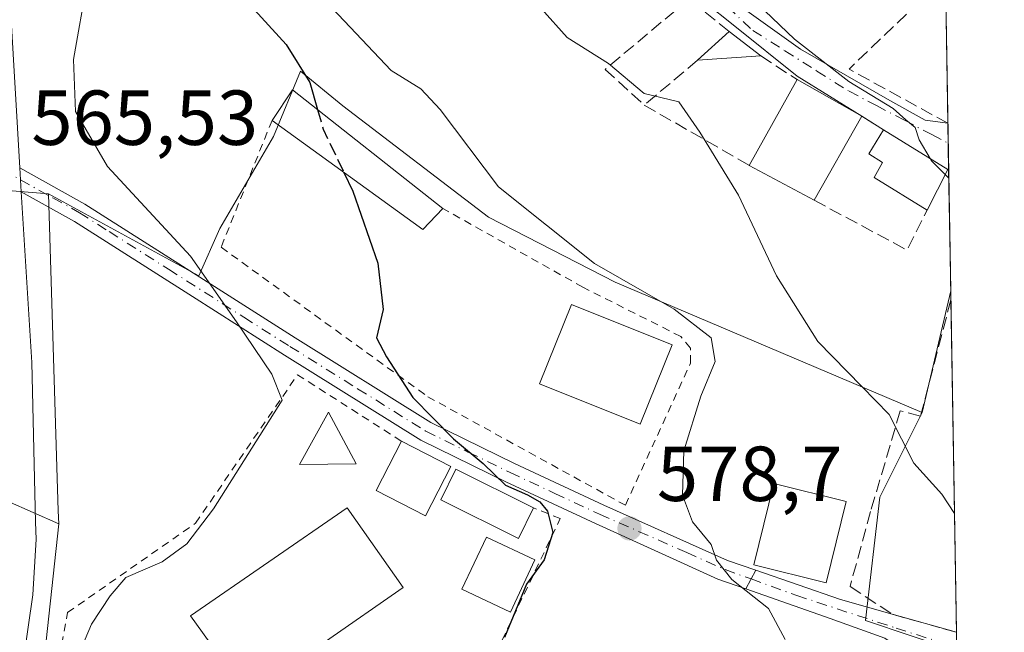
# Model space of a CAD drawing. Units: metres. Extents: x 614614 to 618090, y 4708557 to 4710927.
# Drawn here: x 617948 to 618075, y 4708977 to 4709056 of the extents above; entities that cross this region are included whole.
import ezdxf

# ---------------------------------------------------------------- set-up
doc = ezdxf.new("R2010")
doc.units = ezdxf.units.M
doc.header["$MEASUREMENT"] = 0
for name, pattern in [('DGN Style 2', [1.6480167562047852, 0.988810053722871, -0.6592067024819142]), ('DGN Style 3', [2.307223458686699, 1.648016756204785, -0.6592067024819142]), ('DGN Style 4', [2.6384748266838614, 1.318413404963828, -0.6592067024819142, 0.001648016756204785, -0.6592067024819142])]:
    doc.linetypes.add(name, pattern=pattern)
for name, color, linetype, lineweight in [('Alambrada', 7, 'DGN Style 2', 0), ('Camino Cxs', 7, 'Continuous', 0), ('Camino eje', 30, 'DGN Style 4', 13), ('Comarca CxS', 21, 'Continuous', 0), ('Comunidad Autónoma CxS', 142, 'Continuous', 0), ('Curva de nivel maestra', 30, 'Continuous', 30), ('Curva de nivel maestra oculto', 30, 'DGN Style 3', 30), ('Curva de nivel normal', 30, 'Continuous', 0), ('Edificación Cxs', 1, 'Continuous', 13), ('Municipio CxS', 4, 'Continuous', 0), ('Muro lineal', 1, 'DGN Style 3', 13), ('Núcleo urbano CxS', 7, 'Continuous', 0), ('Pastizal CxS', 92, 'Continuous', 0), ('Piscina CxS', 4, 'Continuous', 0), ('Pista pavimentada Cxs', 135, 'Continuous', 0), ('Pista pavimentada eje', 135, 'DGN Style 4', 0), ('Provincia CxS', 1, 'Continuous', 0), ('Punto de cota en terreno', 7, 'Continuous', 0), ('Rótulo de punto de cota en terreno', 7, 'Continuous', 0), ('Vía urbana Cxs', 4, 'Continuous', 0), ('Vía urbana eje', 4, 'DGN Style 4', 0)]:
    doc.layers.add(name, color=color, linetype=linetype, lineweight=lineweight)
doc.styles.add('Style-Arial', font='txt')

# ---------------------------------------------------------------- blocks, each defined once
blk = doc.blocks.new('5PATER')
at = {"layer": 'Núcleo urbano CxS', "linetype": 'Continuous', "lineweight": 0}
h = blk.add_hatch(color=51, dxfattribs=at)
edge = h.paths.add_edge_path()
edge.add_ellipse((0, 0), major_axis=(-0.1095731443231308, -0.1110710700762829), ratio=0.9994222409660322, start_angle=0, end_angle=360)

msp = doc.modelspace()

# ---------------------------------------------------------------- linework, layer by layer
at = {"layer": 'Alambrada', "color": 7, "linetype": 'DGN Style 2', "lineweight": 0}
for points in [[(617980.5100999996, 4709042.590100001, 575.5381999999954), (617973.9600999998, 4709026.280099999, 573.9281999999948), (618000.5301000001, 4709007.050100001, 578.3978000000062), (618025.9200999998, 4708993.100099999, 580.0400999999983), (618034.3000999996, 4709011.390100001, 581.465400000001), (618034.2801000001, 4709013.3201, 581.6928000000044), (618033.0500999996, 4709014.800100001, 581.7446000000054), (618020.4600999998, 4709021.130100001, 580.909599999999), (618002.4401000004, 4709031.280099999, 578.4542999999976)], [(617966.0301000001, 4708934.020099999, 574.3383999999933), (617959.4801000003, 4708930.860099999, 573.6497999999992), (617953.1901000004, 4708930.3301, 572.2842999999993), (617952.9600999998, 4708948.390100001, 571.4284000000043), (617950.7600999996, 4708960.690099999, 571.2060000000056), (617954.2301000003, 4708979.290100001, 568.6872000000003), (617970.6801000005, 4708990.800100001, 571.0268999999971), (617983.7801000001, 4709009.880100001, 573.9297999999981), (617997.1401000004, 4709001.340100001, 574.8803000000044)], [(617992.0701000001, 4708958.190099999, 575.0809000000008), (617996.8701, 4708957.850099999, 575.5893999999971), (618000.2600999996, 4708960.130100001, 575.9955999999949), (618003.5500999996, 4708964.2401, 576.1141999999963), (618010.0701000001, 4708975.7401, 577.0837999999932), (618017.5601000005, 4708991.390100001, 582.2063999999956), (618014.1300999997, 4708992.7501, 579.6040000000066)]]:
    msp.add_polyline3d(points, dxfattribs=at)
at = {"layer": 'Camino Cxs', "color": 7, "linetype": 'Continuous', "lineweight": 0, "extrusion": (0.002078773310135393, -0.03557012114107613, 0.9993650209925972), "elevation": -165650.6136616865, "flags": 128}
msp.add_lwpolyline([(891630.1549683681, 4662017.9706441), (891630.1549683681, 4662021.057859673)], dxfattribs=at)
at = {"layer": 'Camino Cxs', "color": 7, "linetype": 'Continuous', "lineweight": 0, "extrusion": (-0.257806327983397, -0.4799139351075781, 0.8385812495764955), "elevation": -2418753.610253371, "flags": 128}
msp.add_lwpolyline([(-1683990.922221378, 3724287.84016952), (-1683990.922221378, 3724284.590029615)], dxfattribs=at)
at = {"layer": 'Camino Cxs', "color": 7, "linetype": 'Continuous', "lineweight": 0}
msp.add_polyline3d([(618042.6939000003, 4708984.737500001, 583.2504999999946), (618041.4040999999, 4708982.3365, 581.4799000000058), (618037.7925000006, 4708983.6065, 580.2488000000012), (618022.0800999999, 4708990.7601, 581.073900000003), (618010.5701000001, 4708996.120100001, 578.7646999999997), (617999.6401000004, 4709001.4801, 575.6174000000028), (617982.1201, 4709012.4101, 574.0522000000057), (617970.2901, 4709019.9301, 569.844299999997), (617955.1001000004, 4709029.590100001, 567.2290999999968), (617948.2500999998, 4709033.4101, 566.0602999999974), (617948.0701000001, 4709036.4901, 566.170299999998), (617956.4301000005, 4709031.8201, 568.0288), (617971.6801000005, 4709022.130100001, 570.8928000000016), (617983.5000999998, 4709014.610099999, 575.6025999999983), (618000.9001000002, 4709003.7601, 576.7713999999978), (618011.6901000004, 4708998.460100001, 580.2734000000055), (618023.1501000002, 4708993.130100001, 581.158500000005), (618039.0625, 4708985.987700001, 581.4162999999971)], close=True, dxfattribs=at)
for points in [[(617948.0701000001, 4709036.4901, 566.170299999998), (617956.4301000005, 4709031.8201, 568.0288), (617971.6801000005, 4709022.130100001, 570.8928000000016), (617983.5000999998, 4709014.610099999, 575.6025999999983), (618000.9001000002, 4709003.7601, 576.7713999999978), (618011.6901000004, 4708998.460100001, 580.2734000000055), (618023.1501000002, 4708993.130100001, 581.158500000005), (618039.0625, 4708985.987700001, 581.4162999999971), (618042.6939000003, 4708984.737500001, 583.2504999999946)], [(618041.4040999999, 4708982.3365, 581.4799000000058), (618037.7925000006, 4708983.6065, 580.2488000000012), (618022.0800999999, 4708990.7601, 581.073900000003), (618010.5701000001, 4708996.120100001, 578.7646999999997), (617999.6401000004, 4709001.4801, 575.6174000000028), (617982.1201, 4709012.4101, 574.0522000000057), (617970.2901, 4709019.9301, 569.844299999997), (617955.1001000004, 4709029.590100001, 567.2290999999968), (617948.2500999998, 4709033.4101, 566.0602999999974)]]:
    msp.add_polyline3d(points, dxfattribs=at)
at = {"layer": 'Camino eje', "color": 30, "linetype": 'DGN Style 4', "lineweight": 13, "extrusion": (0.1614072962581435, -0.0900887655799161, 0.9827673677075989), "elevation": -323933.4387327813, "flags": 128}
msp.add_lwpolyline([(4413077.455545478, 1725309.892168229), (4413077.455545478, 1725307.192633906)], dxfattribs=at)
at = {"layer": 'Camino eje', "color": 30, "linetype": 'DGN Style 4', "lineweight": 13}
msp.add_polyline3d([(617948.1601, 4709034.950099999, 566.1209999999992), (617952.3400999998, 4709032.6151, 566.844299999997), (617955.7651000004, 4709030.7051, 567.6128999999928), (617959.5625, 4709028.290100001, 568.4290999999939), (617967.1875, 4709023.4451, 569.4045000000042), (617976.8951000003, 4709017.270099999, 571.7902999999933), (617982.8101000005, 4709013.5101, 574.8763999999937), (617991.5100999996, 4709008.085100001, 574.5619000000006), (618000.2701000003, 4709002.620100001, 575.8908999999985), (618005.7351000002, 4708999.940099999, 577.3078999999998), (618011.1300999997, 4708997.290100001, 579.645399999994), (618016.8601000002, 4708994.6251, 582.732600000003), (618022.6151000002, 4708991.9451, 581.1704999999929), (618033.8151000004, 4708987.020099999, 579.8046000000032), (618038.7451, 4708984.8289, 580.9603000000062), (618042.0869000005, 4708983.618899999, 582.363200000007)], dxfattribs=at)
at = {"layer": 'Comarca CxS', "color": 21, "linetype": 'Continuous', "lineweight": 0, "flags": 128}
msp.add_lwpolyline([(618074.6300008851, 4708614.099982894), (614652.1300008604, 4708556.849982895), (614615.6036468776, 4710775.749251428), (614614.0500008619, 4710870.129982872), (614702.1178260557, 4710871.604399562), (618035.4200008855, 4710927.409982871)], close=True, dxfattribs=at)
at = {"layer": 'Comunidad Autónoma CxS', "color": 142, "linetype": 'Continuous', "lineweight": 0, "flags": 128}
msp.add_lwpolyline([(618074.6300008851, 4708614.099982894), (614652.1300008604, 4708556.849982895), (614615.6036468776, 4710775.749251428), (614614.0500008619, 4710870.129982872), (614702.1178260557, 4710871.604399562), (618035.4200008855, 4710927.409982871)], close=True, dxfattribs=at)
at = {"layer": 'Curva de nivel maestra', "color": 30, "linetype": 'Continuous', "lineweight": 30, "elevation": 575, "flags": 128}
for points in [[(617970.0199999996, 4709136.770099999), (617969.3300000001, 4709118.220100001), (617967.2699999996, 4709107.290100001), (617966.9500000002, 4709101.120100001), (617965.5300000003, 4709092.710100001), (617965.0599999996, 4709080.880100001), (617965.5099999999, 4709078.100099999), (617967.2400000002, 4709074.690099999), (617970.4000000004, 4709071.690099999), (617971.79, 4709067.610099999), (617973.7199999997, 4709062.770099999), (617976.8899999997, 4709058.370100001), (617982.3099999996, 4709052.340100001), (617985.3499999996, 4709047.460100001), (617986.3498999998, 4709043.983700001)], [(617989.7529999996, 4709035.890500001), (617990.9100000003, 4709033.4801), (617994.1100000005, 4709024.2501), (617994.7999999998, 4709018.280099999), (617993.9400000004, 4709014.620100001), (617995.2400000002, 4709012.1801), (617998.6200000001, 4709006.970100001), (618003.8200000003, 4709001.630100001), (618007.6600000003, 4708998.4801), (618010.5300000003, 4708995.6801), (618013.3399999999, 4708994.4301), (618014.9100000003, 4708993.540100001), (618015.9100000003, 4708992.340100001), (618016.5800000001, 4708989.600099999), (618015.4800000006, 4708986.0801), (618013.2000000002, 4708982.970100001), (618010.3799999999, 4708976.100099999)]]:
    msp.add_lwpolyline(points, dxfattribs=at)
at = {"layer": 'Curva de nivel maestra oculto', "color": 30, "linetype": 'DGN Style 3', "lineweight": 30, "elevation": 575, "flags": 128}
msp.add_lwpolyline([(617986.3498999998, 4709043.983700001), (617987.0700000003, 4709041.4801), (617989.7529999996, 4709035.890500001)], dxfattribs=at)
at = {"layer": 'Curva de nivel normal', "color": 30, "linetype": 'Continuous', "lineweight": 0, "flags": 128}
for points, elevation in [([(617955.3200000003, 4708973.120100001), (617957.29, 4708977.790100001), (617959.6799999997, 4708981.460100001), (617961.7199999997, 4708983.800100001), (617966.3899999997, 4708985.840100001), (617969.5700000003, 4708988.140100001), (617972.9699999997, 4708992.620100001), (617981.7999999998, 4709006.610099999), (617980.4800000006, 4709009.970100001), (617975.9299999997, 4709016.670100001), (617970.04, 4709025.140100001), (617959.3399999999, 4709036.640100001), (617955.2400000002, 4709043.720100001), (617955, 4709050.440099999), (617956.75, 4709060.4101), (617957.4299999997, 4709066.200099999), (617958.3300000001, 4709072.4801), (617958.9600000001, 4709083.770099999), (617960, 4709096.280099999), (617960.3899999997, 4709105.050100001), (617960.9800000006, 4709109.970100001), (617960.5, 4709121.790100001), (617959.7300000006, 4709130.120100001)], 570), ([(618029.7860000003, 4709081.755799999), (618029.6500000004, 4709081.2501), (618030.8700000001, 4709075.690099999), (618032.2300000006, 4709072.890100001), (618033.3200000003, 4709069.140100001), (618036.5099999999, 4709063.670100001), (618040.3700000001, 4709059.530099999), (618043.8499999996, 4709056.670100001), (618047.6699999999, 4709053.030099999), (618054.6600000003, 4709047.5801), (618060.3499999996, 4709044.130100001), (618061.9800000006, 4709042.6601), (618063.1699999999, 4709041.670100001), (618063.6699999999, 4709040.0801), (618065.0926000001, 4709037.687899999)], 590), ([(618068.2237999998, 4708992.054099999), (618066.6100000005, 4708994.5101), (618063.0199999996, 4708998.530099999), (618059.8499999996, 4709004.7501), (618056.2999999998, 4709008.380100001), (618050.6699999999, 4709014.1501), (618045.3600000005, 4709022.600099999), (618040.4500000002, 4709032.9801), (618035.5099999999, 4709041.0801), (618032.7999999998, 4709044.9801), (618028.3200000003, 4709046.050100001), (618023.7599999999, 4709049.9101), (618018.4400000004, 4709053.2601), (618011.8499999996, 4709060.6601)], 585), ([(617988.29, 4709057.0001), (617995.7999999998, 4709049.0101), (617999.6200000001, 4709046.670100001), (618002.1299999999, 4709044.0101), (618009.6299999999, 4709034.0601), (618021.9600000001, 4709024.1801), (618032.1799999997, 4709018.3301), (618036.9400000004, 4709014.610099999), (618037.4699999997, 4709011.5701), (618035.6299999999, 4709007.110099999), (618033.4199999999, 4709000.100099999), (618033.25, 4708994.4001), (618034.5700000003, 4708990.960100001), (618036.9400000004, 4708988.0601), (618037.6200000001, 4708986.050100001), (618039.5899999999, 4708983.530099999), (618044.2999999998, 4708979.8201), (618046.4699999997, 4708975.8301)], 580), ([(618065.0926000001, 4709037.687899999), (618065.2400000002, 4709037.440099999), (618067.0388000002, 4709035.630200001)], 590), ([(618067.0388000002, 4709035.630200001), (618067.4929000001, 4709035.1733)], 590)]:
    msp.add_lwpolyline(points, dxfattribs=dict(at, elevation=elevation))
at = {"layer": 'Edificación Cxs', "color": 1, "linetype": 'Continuous', "lineweight": 13, "extrusion": (-0.1727758123343651, -0.1569749620051432, 0.9723720378413213), "elevation": -845412.0978199772, "flags": 128}
msp.add_lwpolyline([(-3069759.060319598, 3524057.398883336), (-3069759.060319598, 3524063.043243803)], dxfattribs=at)
at = {"layer": 'Edificación Cxs', "color": 1, "linetype": 'Continuous', "lineweight": 13, "extrusion": (0.02321476724831794, -0.01794578351203951, 0.9995694190178817), "elevation": -69570.26775964102, "flags": 128}
msp.add_lwpolyline([(4103644.651800027, 2390067.611158376), (4103644.651800027, 2390062.461614068)], dxfattribs=at)
at = {"layer": 'Edificación Cxs', "color": 1, "linetype": 'Continuous', "lineweight": 13, "extrusion": (-0.1413252965777873, -0.009426782623313059, 0.9899183281041792), "elevation": -131152.4400933462, "flags": 128}
msp.add_lwpolyline([(-4657476.050674958, 920789.8216566923), (-4657476.050674958, 920781.5859506411)], dxfattribs=at)
at = {"layer": 'Edificación Cxs', "color": 1, "linetype": 'Continuous', "lineweight": 13, "extrusion": (-0.05371261303508348, -0.09652238559127932, 0.993880467803202), "elevation": -487137.4812050849, "flags": 128}
msp.add_lwpolyline([(-1749757.205879202, 4388399.53245286), (-1749757.205879202, 4388412.232871704)], dxfattribs=at)
at = {"layer": 'Edificación Cxs', "color": 1, "linetype": 'Continuous', "lineweight": 13, "extrusion": (-0.02309438617495126, 0.013054602012133, 0.9996480514128496), "elevation": 47792.74033958852, "flags": 128}
msp.add_lwpolyline([(-4403563.870174829, -1778610.757304916), (-4403563.870174829, -1778601.182778065)], dxfattribs=at)
at = {"layer": 'Edificación Cxs', "color": 1, "linetype": 'Continuous', "lineweight": 13, "extrusion": (-0.1029472093856267, 0.05643689636699725, 0.9930844620716672), "elevation": 202715.9377194977, "flags": 128}
msp.add_lwpolyline([(-4426323.985784896, -1709837.588469506), (-4426328.692229713, -1709837.154916754), (-4426324.610375122, -1709812.749900177)], dxfattribs=at)
at = {"layer": 'Edificación Cxs', "color": 1, "linetype": 'Continuous', "lineweight": 13, "extrusion": (-0.1995229753141321, -0.1366942708982835, 0.9703119388245118), "elevation": -766442.0019572715, "flags": 128}
msp.add_lwpolyline([(-3535490.100101454, 3077300.660848646), (-3535489.294830156, 3077296.894157906), (-3535511.824976998, 3077288.603717068)], dxfattribs=at)
at = {"layer": 'Edificación Cxs', "color": 1, "linetype": 'Continuous', "lineweight": 13, "extrusion": (-0.08084155646517156, -0.1422969648202315, 0.9865172155371837), "elevation": -719463.2623067325, "flags": 128}
msp.add_lwpolyline([(-1788728.309331253, 4340495.907348113), (-1788728.309331253, 4340483.32802994)], dxfattribs=at)
at = {"layer": 'Edificación Cxs', "color": 1, "linetype": 'Continuous', "lineweight": 13, "elevation": 591.0578999999999, "flags": 128}
msp.add_lwpolyline([(618067.3701, 4709036.280099999), (618064.7100999998, 4709031.0601), (618057.8901000004, 4709035.2401), (618058.9801000003, 4709037.190099999), (618057.2100999998, 4709038.290100001), (618059.1201, 4709041.380100001)], close=True, dxfattribs=at)
at = {"layer": 'Edificación Cxs', "color": 1, "linetype": 'Continuous', "lineweight": 13, "extrusion": (0.01651048204416597, -0.01020647981217448, 0.999811598128624), "elevation": -37267.33523245529, "flags": 128}
msp.add_lwpolyline([(4330474.16835284, 1950044.298916257), (4330474.16835284, 1950034.597990687)], dxfattribs=at)
at = {"layer": 'Edificación Cxs', "color": 1, "linetype": 'Continuous', "lineweight": 13, "extrusion": (0.03739251561959175, -0.02004131233213605, 0.9990996674885066), "elevation": -70675.42987253229, "flags": 128}
msp.add_lwpolyline([(4442438.977703785, 1678306.52275097), (4442438.977703785, 1678315.993650781)], dxfattribs=at)
at = {"layer": 'Edificación Cxs', "color": 1, "linetype": 'Continuous', "lineweight": 13, "extrusion": (-0.07672594568382056, -0.1505674572919725, 0.9856178620862923), "elevation": -755867.0508256166, "flags": 128}
msp.add_lwpolyline([(-1587344.355379556, 4412032.775187429), (-1587344.355379556, 4412026.831028932)], dxfattribs=at)
at = {"layer": 'Edificación Cxs', "color": 1, "linetype": 'Continuous', "lineweight": 13, "extrusion": (-0.1597054570385517, 0.08211984068667352, 0.9837431060788698), "elevation": 288570.4586661012, "flags": 128}
msp.add_lwpolyline([(-4470411.545258777, -1577581.098747383), (-4470411.545258777, -1577573.851896897)], dxfattribs=at)
at = {"layer": 'Edificación Cxs', "color": 1, "linetype": 'Continuous', "lineweight": 13}
for points in [[(618064.7100999998, 4709031.0601, 589.8650999999954), (618057.8901000004, 4709035.2401, 589.5338999999949), (618058.9801000003, 4709037.190099999, 590.3894), (618057.2100999998, 4709038.290100001, 590.5117000000029), (618059.1201, 4709041.380100001, 591.0578999999998)], [(618031.9401000004, 4709013.720100001, 582.0898000000016), (618027.8201000001, 4709003.5101, 582.3815000000031), (618014.8701, 4709008.7301, 582.4888000000064), (618018.9801000003, 4709018.9301, 581.2709999999934), (618031.9401000004, 4709013.720100001, 582.0898000000016)], [(618003.4801000003, 4708998.0801, 576.181700000001), (618000.2301000003, 4708991.7301, 576.2192000000068), (617993.8901000004, 4708995.0001, 575.8552999999956), (617997.1401000004, 4709001.340100001, 574.8803000000044)], [(618014.1300999997, 4708992.7501, 579.6040000000066), (618012.1700999998, 4708988.8101, 578.4881000000023), (618002.1901000004, 4708993.780099999, 575.7949999999983), (618004.1401000004, 4708997.720100001, 576.2168999999994), (618014.1300999997, 4708992.7501, 579.6040000000066)], [(618054.3000999996, 4708993.5701, 584.176099999997), (618051.7301000003, 4708983.140100001, 584.1621000000014), (618042.4200999998, 4708985.4301, 583.4955999999949), (618045.0000999998, 4708995.880100001, 582.880799999999), (618054.3000999996, 4708993.5701, 584.176099999997)], [(618014.3000999996, 4708986.0801, 579.6600999999937), (618011.1401000004, 4708979.350099999, 577.5412999999971), (618004.9001000002, 4708982.300100001, 579.6236000000063), (618008.0701000001, 4708989.0101, 577.4921999999933), (618014.3000999996, 4708986.0801, 579.6600999999937)]]:
    msp.add_polyline3d(points, dxfattribs=at)
for points in [[(618043.3246999999, 4709050.8727, 590.0129000000015), (618035.1901000004, 4709050.3301, 590.0129000000015), (618039.2522999998, 4709054.0208, 590.0129000000015)], [(618056.3201000001, 4709043.120100001, 591.8962000000029), (618050.1901000004, 4709032.3301, 591.8962000000029), (618041.8501000004, 4709036.800100001, 591.8962000000029), (618047.9879999999, 4709047.83, 591.8962000000029)], [(618002.4401000004, 4709031.280099999, 578.4542999999976), (617999.8800999997, 4709028.550100001, 578.4542999999976), (617980.5100999996, 4709042.590100001, 578.4542999999976), (617983.1501000002, 4709046.5101, 578.4542999999976)], [(618031.9401000004, 4709013.720100001, 582.4888000000064), (618027.8201000001, 4709003.5101, 582.4888000000064), (618014.8701, 4709008.7301, 582.4888000000064), (618018.9801000003, 4709018.9301, 582.4888000000064)], [(618003.4801000003, 4708998.0801, 576.2192000000068), (618000.2301000003, 4708991.7301, 576.2192000000068), (617993.8901000004, 4708995.0001, 576.2192000000068), (617997.1401000004, 4709001.340100001, 576.2192000000068)], [(618014.1300999997, 4708992.7501, 579.6040000000066), (618012.1700999998, 4708988.8101, 579.6040000000066), (618002.1901000004, 4708993.780099999, 579.6040000000066), (618004.1401000004, 4708997.720100001, 579.6040000000066)], [(618054.3000999996, 4708993.5701, 584.176099999997), (618051.7301000003, 4708983.140100001, 584.176099999997), (618042.4200999998, 4708985.4301, 584.176099999997), (618045.0000999998, 4708995.880100001, 584.176099999997)], [(618014.3000999996, 4708986.0801, 579.6600999999937), (618011.1401000004, 4708979.350099999, 579.6600999999937), (618004.9001000002, 4708982.300100001, 579.6600999999937), (618008.0701000001, 4708989.0101, 579.6600999999937)]]:
    msp.add_3dface(points, dxfattribs=at)
at = {"layer": 'Municipio CxS', "color": 4, "linetype": 'Continuous', "lineweight": 0, "flags": 128}
msp.add_lwpolyline([(614615.6036468776, 4710775.749251428), (614655.2600000005, 4710823.089000001), (614660.5050000004, 4710828.520000001), (614665.2910000008, 4710833.475000001), (614695.2429999998, 4710864.486), (614702.1178260557, 4710871.604399562), (618035.4200008855, 4710927.409982871), (618074.6300008851, 4708614.099982894), (614652.1300008604, 4708556.849982895)], close=True, dxfattribs=at)
at = {"layer": 'Muro lineal', "color": 1, "linetype": 'DGN Style 3', "lineweight": 13, "extrusion": (-0.2741400147792025, -0.3265932718439741, 0.9045352879147981), "elevation": -1706841.125120435, "flags": 128}
msp.add_lwpolyline([(-2554147.879969057, 3622193.403564686), (-2554147.880651208, 3622193.395921926), (-2554149.743088553, 3622174.578698097), (-2554135.542239683, 3622177.696293015), (-2554135.538349668, 3622177.697140472)], dxfattribs=at)
at = {"layer": 'Muro lineal', "color": 1, "linetype": 'DGN Style 3', "lineweight": 13, "extrusion": (-0.2008688731282588, -0.1697165921429834, 0.9648046300467032), "elevation": -922780.0304922328, "flags": 128}
msp.add_lwpolyline([(-3198152.161880077, 3387834.50288906), (-3198152.161880077, 3387825.229507794)], dxfattribs=at)
at = {"layer": 'Muro lineal', "color": 1, "linetype": 'DGN Style 3', "lineweight": 13, "extrusion": (-0.2550645335944778, 0.1664239607900084, 0.9524941726736167), "elevation": 626619.8053677767, "flags": 128}
msp.add_lwpolyline([(-4281529.869588505, -1957801.730554474), (-4281529.869588505, -1957795.88468291)], dxfattribs=at)
at = {"layer": 'Muro lineal', "color": 1, "linetype": 'DGN Style 3', "lineweight": 13, "extrusion": (-0.2149257608462112, 0.1235271244801694, 0.9687868531531267), "elevation": 449432.476194163, "flags": 128}
msp.add_lwpolyline([(-4390719.236686746, -1754039.638900426), (-4390719.236686746, -1754023.57324081)], dxfattribs=at)
at = {"layer": 'Muro lineal', "color": 1, "linetype": 'DGN Style 3', "lineweight": 13, "extrusion": (0.2093232577259515, -0.1300794530242737, 0.969155874808537), "elevation": -482602.5512693749, "flags": 128}
msp.add_lwpolyline([(4325887.300006636, 1900230.227437558), (4325887.300006636, 1900226.825916297)], dxfattribs=at)
at = {"layer": 'Muro lineal', "color": 1, "linetype": 'DGN Style 3', "lineweight": 13, "extrusion": (-0.02642816105317576, -0.2813082699625289, 0.9592534647078614), "elevation": -1340457.864275467, "flags": 128}
msp.add_lwpolyline([(174879.1177757702, 4552972.861722985), (174891.5950363429, 4552967.372016272), (174893.6929093821, 4552972.959405859)], dxfattribs=at)
at = {"layer": 'Muro lineal', "color": 1, "linetype": 'DGN Style 3', "lineweight": 13}
for points in [[(618039.2522999998, 4709054.0208, 590.0129000000015), (618034.0723000001, 4709058.170800001, 589.4263000000064), (618023.3258999997, 4709049.1558, 585.9302000000025), (618028.3558999998, 4709044.5558, 586.2566999999982)], [(618067.7580000004, 4709019.532199999, 588.655700000003), (618063.8701, 4709004.540100001, 587.162599999996), (618061.2600999996, 4709005.2401, 586.5216999999975), (618057.4401000004, 4708992.300100001, 584.3062000000064), (618054.8000999996, 4708982.640100001, 584.070000000007), (618060.2100999998, 4708979.090100001, 584.0439999999944), (618068.4801000003, 4708976.7601, 585.0810000000056), (618068.483, 4708976.759299999, 585.0810999999958)]]:
    msp.add_polyline3d(points, dxfattribs=at)
at = {"layer": 'Núcleo urbano CxS', "color": 7, "linetype": 'Continuous', "lineweight": 0, "extrusion": (-0.9995298283808606, -0.030613733947751, 0.001709231026988574), "elevation": -761821.3613242619, "flags": 128}
msp.add_lwpolyline([(-4687908.120221597, 1868.475637148519), (-4687867.359954332, 1867.758136100426), (-4687865.665156413, 1867.825936199468)], dxfattribs=at)
msp.add_lwpolyline([(-4687908.120221597, 1868.475637148519), (-4687867.359954332, 1867.758136100426), (-4687865.665156413, 1867.825936199468)], dxfattribs=at)
at = {"layer": 'Núcleo urbano CxS', "color": 7, "linetype": 'Continuous', "lineweight": 0, "extrusion": (-0.02578079345645277, -0.1098893677871344, 0.9936094190053252), "elevation": -532821.4437200548, "flags": 128}
msp.add_lwpolyline([(-473835.1794686093, 4695579.315337189), (-473835.1794686093, 4695563.142298439)], dxfattribs=at)
at = {"layer": 'Núcleo urbano CxS', "color": 7, "linetype": 'Continuous', "lineweight": 0, "extrusion": (0.001542241194254003, -0.09087859026769517, 0.9958607851115814), "elevation": -426410.4899615284, "flags": 128}
msp.add_lwpolyline([(697880.967618859, 4678463.404142277), (697880.9676188589, 4678462.279726874)], dxfattribs=at)
at = {"layer": 'Núcleo urbano CxS', "color": 7, "linetype": 'Continuous', "lineweight": 0, "extrusion": (0.001488949808950751, -0.08784372595417833, 0.9961331551750267), "elevation": -412152.0322222145, "flags": 128}
msp.add_lwpolyline([(697785.3366614904, 4679754.200811873), (697785.3366614904, 4679711.255705885)], dxfattribs=at)
at = {"layer": 'Núcleo urbano CxS', "color": 7, "linetype": 'Continuous', "lineweight": 0, "extrusion": (0.009233602298822016, 0.08536685333332346, 0.9963068006094077), "elevation": 408261.2569399352, "flags": 128}
msp.add_lwpolyline([(-107980.9877603636, -4730552.042020063), (-107980.9877603636, -4730526.462263074)], dxfattribs=at)
at = {"layer": 'Núcleo urbano CxS', "color": 7, "linetype": 'Continuous', "lineweight": 0}
for points in [[(617951.7851, 4709033.137700001, 566.3442000000068), (617941.8300999999, 4709033.960100001, 564.6551000000036), (617941.2801000001, 4709054.940099999, 565.1068999999989), (617941.3701, 4709070.020099999, 565.3261000000057), (617939.9401000004, 4709069.9301, 565), (617937.6201, 4709114.860099999, 564.8580999999976), (617935.8201000001, 4709130.4901, 564.9600000000064), (617932.1700999998, 4709143.3201, 565.1714999999967), (617924.6601, 4709165.100099999, 565.3460999999952), (617916.8146000003, 4709163.5942, 561.667300000001), (617916.7554000001, 4709163.582800001, 561.6380000000064), (617913.6601, 4709182.5101, 560.3401000000014), (617906.4401000004, 4709225.4301, 561.3877000000066), (617884.8201000001, 4709221.8101, 560.2617000000029), (617879.1913000002, 4709221.734800001, 558.8585000000021), (617875.8501000004, 4709221.690099999, 557.2177999999985)], [(617950.3431000002, 4708965.365, 567.8908999999985), (617953.0837000003, 4708990.702500001, 565.6944999999978), (617953.0317000002, 4708992.396500001, 565.6266999999935), (617951.7851, 4709033.137700001, 566.3442000000068), (617971.0894999999, 4709022.5867, 569.928700000004), (617973.8010999998, 4709028.685699999, 572.7755000000034), (617980.7071000002, 4709040.523499999, 574.1005000000005), (617984.1601, 4709048.9079, 575.7149999999965), (617989.5871000001, 4709044.467900001, 576.7682999999961), (618008.3306999998, 4709030.1643, 578.6953000000067), (618024.6083000004, 4709021.779899999, 580.8549999999959), (618064.0686999997, 4709005.006899999, 586.0668000000006), (618058.6458999999, 4708994.156300001, 583.2850000000036), (618056.7783000004, 4708978.275900001, 582.5896000000066), (618068.5239000004, 4708974.3475, 583.9793999999965)], [(617951.7851, 4709033.137700001, 566.3442000000068), (617971.0894999999, 4709022.5867, 569.928700000004), (617973.8010999998, 4709028.685699999, 572.7755000000034), (617980.7071000002, 4709040.523499999, 574.1005000000005), (617984.1601, 4709048.9079, 575.7149999999965), (617989.5871000001, 4709044.467900001, 576.7682999999961), (618008.3306999998, 4709030.1643, 578.6953000000067), (618024.6083000004, 4709021.779899999, 580.8549999999959), (618064.0686999997, 4709005.006899999, 586.0668000000006)], [(617941.8300999999, 4709033.960100001, 564.6551000000036), (617951.7851, 4709033.137700001, 566.3442000000068), (617953.0317000002, 4708992.396500001, 565.6266999999935), (617953.0837000003, 4708990.702500001, 565.6944999999978), (617946.5050999997, 4708993.6395, 565.4766999999993)], [(617907.0629000004, 4709009.374700001, 558.2498999999953), (617906.6058999998, 4709008.2827, 558.165599999993), (617926.8240999999, 4709001.5571, 561.2780000000057), (617946.5050999997, 4708993.6395, 565.4766999999993), (617953.0837000003, 4708990.702500001, 565.6944999999978)], [(618064.0686999997, 4709005.006899999, 586.0668000000006), (618058.6458999999, 4708994.156300001, 583.2850000000036), (618056.7783000004, 4708978.275900001, 582.5896000000066), (618068.5239000004, 4708974.3475, 583.9793999999965)], [(618064.0686999997, 4709005.006899999, 586.0668000000006), (618058.6458999999, 4708994.156300001, 583.2850000000036), (618056.7783000004, 4708978.275900001, 582.5896000000066), (618068.5239000004, 4708974.3475, 583.9793999999965)]]:
    msp.add_polyline3d(points, dxfattribs=at)
msp.add_polyline3d([(618068.5239000004, 4708974.3475, 583.9793999999965), (618056.7783000004, 4708978.275900001, 582.5896000000066), (618058.6458999999, 4708994.156300001, 583.2850000000036), (618064.0686999997, 4709005.006899999, 586.0668000000006), (618067.7390999999, 4709020.651799999, 587.8923000000068)], close=True, dxfattribs=at)
at = {"layer": 'Pastizal CxS', "color": 92, "linetype": 'Continuous', "lineweight": 0, "extrusion": (0.001956745008909194, -0.1154553188325784, 0.9933107471996052), "elevation": -541885.5015054012, "flags": 128}
msp.add_lwpolyline([(697776.3517848353, 4666554.545941698), (697776.3517848353, 4666535.600206713)], dxfattribs=at)
at = {"layer": 'Pastizal CxS', "color": 92, "linetype": 'Continuous', "lineweight": 0, "extrusion": (0.007924869478206486, -0.4674572295186429, 0.8839801666409198), "elevation": -2195853.493721127, "flags": 128}
msp.add_lwpolyline([(697800.1720842422, 4153117.936659212), (697800.1720842423, 4153115.053601132)], dxfattribs=at)
at = {"layer": 'Pastizal CxS', "color": 92, "linetype": 'Continuous', "lineweight": 0, "extrusion": (0.006263440395473488, -0.3698789087456341, 0.9290588582966912), "elevation": -1737353.512939254, "flags": 128}
msp.add_lwpolyline([(697709.1332634318, 4364844.445216214), (697709.1332634318, 4364840.770756496)], dxfattribs=at)
at = {"layer": 'Pastizal CxS', "color": 92, "linetype": 'Continuous', "lineweight": 0, "extrusion": (0.002613994483900398, -0.1542187568362685, 0.9880332697195545), "elevation": -724022.8280248148, "flags": 128}
msp.add_lwpolyline([(697784.9991674465, 4641757.992081833), (697784.9991674465, 4641742.196013073)], dxfattribs=at)
at = {"layer": 'Pastizal CxS', "color": 92, "linetype": 'Continuous', "lineweight": 0, "extrusion": (-0.02578079345645277, -0.1098893677871344, 0.9936094190053252), "elevation": -532821.4437200548, "flags": 128}
msp.add_lwpolyline([(-473835.1794686093, 4695579.315337189), (-473835.1794686093, 4695563.142298439)], dxfattribs=at)
at = {"layer": 'Pastizal CxS', "color": 92, "linetype": 'Continuous', "lineweight": 0, "extrusion": (0.009233602298822016, 0.08536685333332346, 0.9963068006094077), "elevation": 408261.2569399352, "flags": 128}
msp.add_lwpolyline([(-107980.9877603636, -4730552.042020063), (-107980.9877603636, -4730526.462263074)], dxfattribs=at)
at = {"layer": 'Pastizal CxS', "color": 92, "linetype": 'Continuous', "lineweight": 0}
for points in [[(618061.6686000006, 4709378.795600001, 617.342499999999), (618067.7390999999, 4709020.651799999, 587.8923000000068), (618064.0686999997, 4709005.006899999, 586.0668000000006), (618024.6083000004, 4709021.779899999, 580.8549999999959), (618008.3306999998, 4709030.1643, 578.6953000000067), (617989.5871000001, 4709044.467900001, 576.7682999999961), (617984.1601, 4709048.9079, 575.7149999999965), (617980.7071000002, 4709040.523499999, 574.1005000000005), (617973.8010999998, 4709028.685699999, 572.7755000000034), (617971.0894999999, 4709022.5867, 569.928700000004), (617951.7851, 4709033.137700001, 566.3442000000068), (617941.8300999999, 4709033.960100001, 564.6551000000036)], [(617951.7851, 4709033.137700001, 566.3442000000068), (617941.8300999999, 4709033.960100001, 564.6551000000036), (617941.2801000001, 4709054.940099999, 565.1068999999989), (617941.3701, 4709070.020099999, 565.3261000000057), (617939.9401000004, 4709069.9301, 565), (617937.6201, 4709114.860099999, 564.8580999999976), (617935.8201000001, 4709130.4901, 564.9600000000064), (617932.1700999998, 4709143.3201, 565.1714999999967), (617924.6601, 4709165.100099999, 565.3460999999952), (617916.8146000003, 4709163.5942, 561.667300000001), (617916.7554000001, 4709163.582800001, 561.6380000000064), (617913.6601, 4709182.5101, 560.3401000000014), (617906.4401000004, 4709225.4301, 561.3877000000066), (617884.8201000001, 4709221.8101, 560.2617000000029), (617879.1913000002, 4709221.734800001, 558.8585000000021), (617875.8501000004, 4709221.690099999, 557.2177999999985)], [(617951.7851, 4709033.137700001, 566.3442000000068), (617971.0894999999, 4709022.5867, 569.928700000004), (617973.8010999998, 4709028.685699999, 572.7755000000034), (617980.7071000002, 4709040.523499999, 574.1005000000005), (617984.1601, 4709048.9079, 575.7149999999965), (617989.5871000001, 4709044.467900001, 576.7682999999961), (618008.3306999998, 4709030.1643, 578.6953000000067), (618024.6083000004, 4709021.779899999, 580.8549999999959), (618064.0686999997, 4709005.006899999, 586.0668000000006)], [(617868.2166999998, 4708975.642700001, 556.7051000000065), (617882.4999000002, 4708985.2367, 557.2119999999995), (617895.4168999996, 4709002.8619, 557.0302999999985), (617897.6209000006, 4709010.9529, 556.2899000000034), (617897.8021, 4709011.617900001, 556.2682000000059), (617900.5981000002, 4709011.527899999, 556.8344999999972), (617907.0629000004, 4709009.374700001, 558.2498999999953), (617906.6058999998, 4709008.2827, 558.165599999993), (617926.8240999999, 4709001.5571, 561.2780000000057), (617946.5050999997, 4708993.6395, 565.4766999999993), (617953.0837000003, 4708990.702500001, 565.6944999999978), (617950.3431000002, 4708965.365, 567.8908999999985)], [(617907.0629000004, 4709009.374700001, 558.2498999999953), (617906.6058999998, 4709008.2827, 558.165599999993), (617926.8240999999, 4709001.5571, 561.2780000000057), (617946.5050999997, 4708993.6395, 565.4766999999993), (617953.0837000003, 4708990.702500001, 565.6944999999978)]]:
    msp.add_polyline3d(points, dxfattribs=at)
at = {"layer": 'Piscina CxS', "color": 4, "linetype": 'Continuous', "lineweight": 0, "extrusion": (-0.05095289815728041, -0.03733726297143038, 0.9980028712199059), "elevation": -206738.8409183821, "flags": 128}
msp.add_lwpolyline([(-3433083.74325263, 3275328.207740024), (-3433087.995660194, 3275322.258579511), (-3433091.200689708, 3275329.246231056), (-3433083.74325263, 3275328.207740024)], dxfattribs=at)
at = {"layer": 'Piscina CxS', "color": 4, "linetype": 'Continuous', "lineweight": 0}
msp.add_polyline3d([(617997.3664999995, 4708982.543500001, 571.1318000000028), (617977.3860999999, 4708968.626499999, 570.8687999999966), (617970.0301000001, 4708978.860099999, 571.383799999996), (617990.1501000002, 4708992.7501, 571.8119000000006), (617997.3664999995, 4708982.543500001, 571.1318000000028)], dxfattribs=at)
for points in [[(617991.3300000001, 4708998.4279, 571.8631000000023), (617984.0274, 4708998.3486, 571.4872999999934), (617987.7581000002, 4709005.0558, 571.928700000004)], [(617997.3664999995, 4708982.543500001, 571.1318000000028), (617977.3860999999, 4708968.626499999, 570.8687999999966), (617970.0301000001, 4708978.860099999, 571.383799999996), (617990.1501000002, 4708992.7501, 571.8119000000006)]]:
    msp.add_3dface(points, dxfattribs=at)
at = {"layer": 'Pista pavimentada Cxs', "color": 135, "linetype": 'Continuous', "lineweight": 0, "extrusion": (0.002078773310135393, -0.03557012114107613, 0.9993650209925972), "elevation": -165650.6136616865, "flags": 128}
msp.add_lwpolyline([(891630.1549683681, 4662017.9706441), (891630.1549683681, 4662021.057859673)], dxfattribs=at)
at = {"layer": 'Pista pavimentada Cxs', "color": 135, "linetype": 'Continuous', "lineweight": 0, "extrusion": (-0.257806327983397, -0.4799139351075781, 0.8385812495764955), "elevation": -2418753.610253371, "flags": 128}
msp.add_lwpolyline([(-1683990.922221378, 3724287.84016952), (-1683990.922221378, 3724284.590029615)], dxfattribs=at)
at = {"layer": 'Pista pavimentada Cxs', "color": 135, "linetype": 'Continuous', "lineweight": 0, "extrusion": (-0.2609503053414501, -0.7188393612685039, 0.6443406791700284), "elevation": -3545906.198591596, "flags": 128}
msp.add_lwpolyline([(-1025889.911541272, 2988413.20601081), (-1025878.391463594, 2988413.50415191), (-1025871.519602875, 2988414.243620295)], dxfattribs=at)
at = {"layer": 'Pista pavimentada Cxs', "color": 135, "linetype": 'Continuous', "lineweight": 0, "extrusion": (0.2634176802871493, 0.9626709514022258, 0.06225564262354623), "elevation": 4696041.727656625, "flags": 128}
msp.add_lwpolyline([(646694.1719379508, -292338.1184596773), (646685.5802200831, -292337.0794442326), (646685.5772117681, -292337.0793440383)], dxfattribs=at)
at = {"layer": 'Pista pavimentada Cxs', "color": 135, "linetype": 'Continuous', "lineweight": 0, "extrusion": (0.001294550169913007, -0.07637846061643666, 0.997078058576018), "elevation": -358280.9037669275, "flags": 128}
msp.add_lwpolyline([(697781.427840999, 4684144.210480872), (697781.427840999, 4684142.221985883)], dxfattribs=at)
at = {"layer": 'Pista pavimentada Cxs', "color": 135, "linetype": 'Continuous', "lineweight": 0}
for points in [[(617948.0701000001, 4709036.4901, 566.170299999998), (617948.2500999998, 4709033.4101, 566.0602999999974), (617949.6195, 4709011.4713, 565.7004000000015), (617950.1001000004, 4708990.9101, 565.735400000005), (617950.1901000004, 4708988.7301, 565.8730000000069), (617949.7801000001, 4708981.5701, 566.2945000000036), (617946.2537000002, 4708957.2115, 568.6310999999987), (617943.2439000001, 4708961.4451, 567.0130000000064), (617940.8000999996, 4708965.210100001, 566.3902999999991), (617940.1573000001, 4708965.753900001, 566.3390000000073), (617942.6801000005, 4708975.9901, 565.8413), (617943.9401000004, 4708985.370100001, 565.4122000000061), (617944.8901000004, 4708999.0801, 565.8041999999987), (617945.0500999996, 4709011.710100001, 565.8601000000053), (617944.7301000003, 4709021.2601, 566.554999999993), (617943.3300999999, 4709040.220100001, 567.7314000000042), (617941.6118999999, 4709074.9827, 567.1527999999962), (617945.9621000001, 4709074.994100001, 566.0552000000025), (617946.3901000004, 4709065.8201, 565.9948000000004)], [(618068.5165999997, 4708974.776900001, 584.9291999999987), (618067.2676999997, 4708974.0998, 584.6297999999952), (618066.2089000001, 4708973.525699999, 584.3441000000021), (618061.9188999999, 4708971.0328, 583.5163999999932), (618062.0157000005, 4708972.4758, 583.3843000000053), (618061.6585999997, 4708973.7457, 583.5335999999952), (618061.1029000003, 4708974.7379, 583.5984999999928), (618059.2744000005, 4708976.007999999, 583.4435999999987), (618052.2386999996, 4708978.526500001, 582.4379999999946), (618041.4040999999, 4708982.3365, 581.4799000000058), (618042.6939000003, 4708984.737500001, 583.2504999999946), (618053.5881000003, 4708980.9871, 583.4784999999974), (618060.2100999998, 4708979.090100001, 584.0439999999944), (618068.4829000002, 4708976.759299999, 585.0810999999958)]]:
    msp.add_polyline3d(points, close=True, dxfattribs=at)
for points in [[(617948.2500999998, 4709033.4101, 566.0602999999974), (617949.6195, 4709011.4713, 565.7004000000015), (617950.1001000004, 4708990.9101, 565.735400000005), (617950.1901000004, 4708988.7301, 565.8730000000069), (617949.7801000001, 4708981.5701, 566.2945000000036), (617946.2537000002, 4708957.2115, 568.6310999999987)], [(618061.9188000001, 4708971.0328, 583.5163999999932), (618062.0157000005, 4708972.4758, 583.3843000000053), (618061.6585999997, 4708973.7457, 583.5335999999952), (618061.1029000003, 4708974.7379, 583.5984999999928), (618059.2744000005, 4708976.007999999, 583.4435999999987), (618052.2386999996, 4708978.526500001, 582.4379999999946), (618041.4040999999, 4708982.3365, 581.4799000000058)]]:
    msp.add_polyline3d(points, dxfattribs=at)
at = {"layer": 'Pista pavimentada eje', "color": 135, "linetype": 'DGN Style 4', "lineweight": 0}
msp.add_polyline3d([(618042.0869000005, 4708983.618899999, 582.363200000007), (618047.9524999997, 4708981.495100001, 583.2404999999999), (618060.7319, 4708977.288100001, 583.892200000002), (618068.5158000002, 4708974.826199999, 584.9328999999998)], dxfattribs=at)
at = {"layer": 'Provincia CxS', "color": 1, "linetype": 'Continuous', "lineweight": 0, "flags": 128}
msp.add_lwpolyline([(618074.6300008851, 4708614.099982894), (614652.1300008604, 4708556.849982895), (614615.6036468776, 4710775.749251428), (614614.0500008619, 4710870.129982872), (614702.1178260557, 4710871.604399562), (618035.4200008855, 4710927.409982871)], close=True, dxfattribs=at)
at = {"layer": 'Vía urbana Cxs', "color": 4, "linetype": 'Continuous', "lineweight": 0, "extrusion": (0.2093232577259515, -0.1300794530242737, 0.969155874808537), "elevation": -482602.5512693749, "flags": 128}
msp.add_lwpolyline([(4325887.300006636, 1900226.825916297), (4325887.300006636, 1900230.227437558)], dxfattribs=at)
at = {"layer": 'Vía urbana Cxs', "color": 4, "linetype": 'Continuous', "lineweight": 0, "extrusion": (0.008065909912926114, -0.4760883369971848, 0.8793604701557441), "elevation": -2236412.379491157, "flags": 128}
msp.add_lwpolyline([(697748.046382987, 4131427.54693932), (697748.046382987, 4131420.766607802)], dxfattribs=at)
at = {"layer": 'Vía urbana Cxs', "color": 4, "linetype": 'Continuous', "lineweight": 0, "extrusion": (0.01651048204416597, -0.01020647981217448, 0.999811598128624), "elevation": -37267.33523245529, "flags": 128}
msp.add_lwpolyline([(4330474.16835284, 1950034.597990687), (4330474.16835284, 1950044.298916257)], dxfattribs=at)
at = {"layer": 'Vía urbana Cxs', "color": 4, "linetype": 'Continuous', "lineweight": 0, "extrusion": (0.03280128395353922, -0.007383430562254151, 0.9994346205350961), "elevation": -13904.9035457249, "flags": 128}
msp.add_lwpolyline([(4729815.778886775, 430905.5228026819), (4729815.778886775, 430905.6298754137)], dxfattribs=at)
at = {"layer": 'Vía urbana Cxs', "color": 4, "linetype": 'Continuous', "lineweight": 0}
msp.add_polyline3d([(618034.8201000001, 4709058.860099999, 589.4079000000056), (618035.5950999996, 4709059.795100001, 589.4504000000015), (618036.3701, 4709060.7301, 589.5844999999972), (618040.6452000003, 4709057.3091, 590.4330999999949), (618048.4239999996, 4709051.752800001, 591.222099999999), (618059.9334000006, 4709045.1647, 592.3540999999968), (618064.4578, 4709042.624700001, 592.6506999999983), (618067.3734999998, 4709042.2181, 594.0945000000065), (618067.4746000003, 4709036.2566, 590.8659999999945), (618067.3701, 4709036.280099999, 590.8696000000054), (618059.1201, 4709041.380100001, 591.0578999999998), (618056.3201000001, 4709043.120100001, 591.8962000000029), (618048.0100999996, 4709048.2601, 591.5807000000059), (618040.0000999998, 4709054.700099999, 590.1025999999983), (618036.0203999998, 4709057.888499999, 589.525999999998), (618034.8201000001, 4709058.850099999, 589.4087000000001)], close=True, dxfattribs=at)
for points in [[(618036.3701, 4709060.7301, 589.5844999999972), (618040.6452000003, 4709057.3091, 590.4330999999949), (618048.4239999996, 4709051.752800001, 591.222099999999), (618059.9334000006, 4709045.1647, 592.3540999999968), (618064.4578, 4709042.624700001, 592.6506999999983), (618067.3734999998, 4709042.2181, 594.0945000000065)], [(618056.3201000001, 4709043.120100001, 591.8962000000029), (618048.0100999996, 4709048.2601, 591.5807000000059), (618040.0000999998, 4709054.700099999, 590.1025999999983), (618036.0203999998, 4709057.888499999, 589.525999999998), (618034.8201000001, 4709058.850099999, 589.4087000000001), (618034.8201000001, 4709058.860099999, 589.4079000000056)]]:
    msp.add_polyline3d(points, dxfattribs=at)
at = {"layer": 'Vía urbana eje', "color": 4, "linetype": 'DGN Style 4', "lineweight": 0}
msp.add_polyline3d([(618035.5950999996, 4709059.795100001, 589.4504000000015), (618039.0500999996, 4709057.1801, 589.9903999999951), (618042.3000999996, 4709054.1501, 590.2446000000054), (618046.4200999998, 4709051.550100001, 590.6704999999929), (618050.5500999996, 4709048.940099999, 591.8288999999932), (618054.6700999998, 4709046.340100001, 592.3899999999994), (618058.2100999998, 4709044.4901, 591.8991999999998), (618061.7801000001, 4709042.610099999, 591.4562000000005), (618065.3300999999, 4709040.7601, 592.3940000000002), (618067.4167, 4709039.6699, 592.4563999999956)], dxfattribs=at)

# ---------------------------------------------------------------- block references
at = {"layer": 'Punto de cota en terreno', "color": 7, "linetype": 'Continuous', "lineweight": 0, "xscale": 10, "yscale": 10, "zscale": 10}
msp.add_blockref('5PATER', (618026.4500000002, 4708990.119999999, 578.6999999999971), dxfattribs=at)

# ---------------------------------------------------------------- texts
at = {"layer": 'Rótulo de punto de cota en terreno', "color": 7, "linetype": 'Continuous', "lineweight": 0, "style": 'Style-Arial'}
for s, p in [('565,53', (617949.5678000003, 4709039.437799999)), ('578,7', (618029.9778000005, 4708993.647800001))]:
    msp.add_text(s, height=7.000000000000002, dxfattribs=at).set_placement(p)

doc.saveas('drawing.dxf')
